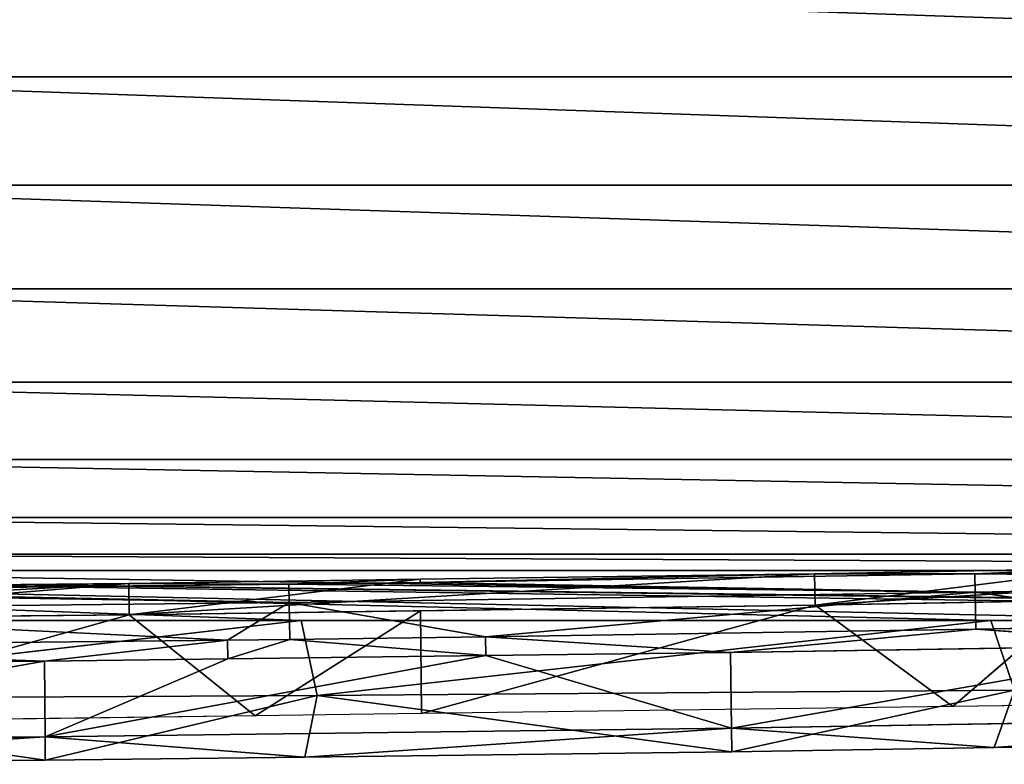
# Model space of a CAD drawing. Extents: x -198 to 196, y -199 to 198.
# Drawn here: x 27 to 53, y -157 to -138 of the extents above; entities that cross this region are included whole.
import ezdxf

# ---------------------------------------------------------------- set-up
doc = ezdxf.new("R2010")
doc.units = 0
doc.layers.get('0').update_dxf_attribs({"color": 13, "linetype": 'CONTINUOUS'})

# ---------------------------------------------------------------- blocks, each defined once
blk = doc.blocks.new('COMPONENT_1')
for p, q in [((-98.496, -139.572, 455.222), (-18.658, -139.572, 455.222)), ((-18.658, -142.352, 454.373), (-98.496, -142.352, 454.373)), ((-18.658, -145.02, 452.978), (-98.496, -145.02, 452.978)), ((-18.658, -147.42, 451.069), (-98.496, -147.42, 451.069)), ((-18.658, -149.411, 448.736), (-98.496, -149.411, 448.736)), ((-18.658, -150.897, 446.117), (-98.496, -150.897, 446.117)), ((-18.658, -151.841, 443.368), (-98.496, -151.841, 443.368)), ((-53.73, -152.353, 388.672), (-57.234, -152.204, 389.624)), ((-49.609, -152.346, 389.62), (-57.234, -152.204, 389.624)), ((-101.479, -152.262, 440.639), (-16.979, -152.262, 440.639)), ((-53.73, -152.353, 388.672), (-57.235, -152.285, 388.674)), ((-53.739, -152.818, 387.796), (-53.73, -152.353, 388.672)), ((-49.609, -152.346, 389.62), (-53.73, -152.353, 388.672)), ((-39.46, -152.568, 388.666), (-53.73, -152.353, 388.672)), ((-49.609, -152.346, 389.62), (-49.621, -153.156, 390.681)), ((-39.459, -152.489, 389.616), (-49.609, -152.346, 389.62)), ((-49.609, -152.346, 389.62), (-39.46, -152.568, 388.666)), ((-39.46, -152.568, 388.666), (-39.459, -152.489, 389.616)), ((-31.962, -152.594, 389.612), (-39.459, -152.489, 389.616)), ((-36.085, -152.619, 388.664), (-39.459, -152.489, 389.616)), ((-53.739, -152.818, 387.796), (-69.754, -152.509, 387.806)), ((-36.085, -152.619, 388.664), (-39.46, -152.568, 388.666)), ((-36.091, -153.084, 387.788), (-36.085, -152.619, 388.664)), ((-31.962, -152.594, 389.612), (-36.085, -152.619, 388.664)), ((-20.825, -152.781, 388.659), (-36.085, -152.619, 388.664)), ((-31.962, -152.594, 389.612), (-31.971, -153.404, 390.674)), ((-31.962, -152.594, 389.612), (-20.825, -152.781, 388.659)), ((-20.824, -152.7, 389.609), (-31.962, -152.594, 389.612)), ((-53.739, -152.818, 387.796), (-53.756, -153.775, 387.535)), ((-36.091, -153.084, 387.788), (-53.739, -152.818, 387.796)), ((-49.621, -153.156, 390.681), (-56.327, -153.031, 390.685)), ((-53.162, -155.761, 391.198), (-56.327, -153.031, 390.685)), ((-53.162, -155.761, 391.198), (-49.621, -153.156, 390.681)), ((-39.466, -153.299, 390.677), (-49.621, -153.156, 390.681)), ((-49.621, -153.156, 390.681), (-39.492, -155.944, 391.188)), ((-36.091, -153.084, 387.788), (-36.104, -154.041, 387.527)), ((-18.443, -153.271, 387.782), (-36.091, -153.084, 387.788)), ((-39.492, -155.944, 391.188), (-39.466, -153.299, 390.677)), ((-31.971, -153.404, 390.674), (-39.466, -153.299, 390.677)), ((-35.212, -156.001, 391.185), (-39.466, -153.299, 390.677)), ((-35.212, -156.001, 391.185), (-31.971, -153.404, 390.674)), ((-20.834, -153.51, 390.671), (-31.971, -153.404, 390.674)), ((-31.971, -153.404, 390.674), (-22.078, -156.178, 391.176)), ((-60.491, -153.551, 421.358), (-54.141, -153.551, 421.358)), ((-59.715, -153.66, 387.539), (-53.756, -153.775, 387.535)), ((-54.753, -155.341, 404.716), (-54.141, -153.551, 421.358)), ((-54.141, -153.551, 421.358), (-36.4, -153.551, 421.358)), ((-54.141, -153.551, 421.358), (-36.811, -155.475, 404.716)), ((-36.811, -155.475, 404.716), (-36.4, -153.551, 421.358)), ((-36.4, -153.551, 421.358), (-6.063, -153.551, 421.358)), ((-36.4, -153.551, 421.358), (-18.869, -155.569, 404.716)), ((-53.756, -153.775, 387.535), (-59.722, -154.174, 387.613)), ((-53.756, -153.775, 387.535), (-41.145, -153.965, 387.53)), ((-53.756, -153.775, 387.535), (-47.447, -154.375, 387.603)), ((-47.447, -154.375, 387.603), (-41.145, -153.965, 387.53)), ((-41.15, -154.453, 387.6), (-41.145, -153.965, 387.53)), ((-41.145, -153.965, 387.53), (-36.104, -154.041, 387.527)), ((-59.722, -154.174, 387.613), (-47.474, -156.319, 388.735)), ((-47.447, -154.375, 387.603), (-59.722, -154.174, 387.613)), ((-36.104, -154.041, 387.527), (-41.15, -154.453, 387.6)), ((-36.104, -154.041, 387.527), (-34.508, -154.058, 387.527)), ((-34.512, -154.535, 387.596), (-36.104, -154.041, 387.527)), ((-34.508, -154.058, 387.527), (-34.512, -154.535, 387.596)), ((-34.508, -154.058, 387.527), (-18.451, -154.228, 387.522)), ((-34.508, -154.058, 387.527), (-29.793, -154.593, 387.593)), ((-29.793, -154.593, 387.593), (-18.451, -154.228, 387.522)), ((-47.474, -156.319, 388.735), (-47.447, -154.375, 387.603)), ((-41.15, -154.453, 387.6), (-47.474, -156.319, 388.735)), ((-41.15, -154.453, 387.6), (-47.447, -154.375, 387.603)), ((-41.15, -154.453, 387.6), (-29.812, -156.543, 388.733)), ((-34.512, -154.535, 387.596), (-41.15, -154.453, 387.6)), ((-29.793, -154.593, 387.593), (-34.512, -154.535, 387.596)), ((-29.812, -156.543, 388.733), (-29.793, -154.593, 387.593)), ((-29.793, -154.593, 387.593), (-18.062, -156.651, 388.732)), ((-18.048, -154.697, 387.588), (-29.793, -154.593, 387.593)), ((-47.481, -156.929, 390.899), (-54.753, -155.341, 404.716)), ((-36.811, -155.475, 404.716), (-54.753, -155.341, 404.716)), ((-47.481, -156.929, 390.899), (-36.811, -155.475, 404.716)), ((-18.869, -155.569, 404.716), (-36.811, -155.475, 404.716)), ((-29.817, -157.144, 390.911), (-36.811, -155.475, 404.716)), ((-66.275, -155.585, 391.208), (-53.162, -155.761, 391.198)), ((-53.162, -155.761, 391.198), (-39.492, -155.944, 391.188)), ((-29.817, -157.144, 390.911), (-18.869, -155.569, 404.716)), ((-65.467, -156.014, 388.737), (-47.474, -156.319, 388.735)), ((-54.227, -156.819, 390.893), (-65.467, -156.014, 388.737)), ((-39.492, -155.944, 391.188), (-35.212, -156.001, 391.185)), ((-35.212, -156.001, 391.185), (-22.078, -156.178, 391.176)), ((-54.227, -156.819, 390.893), (-47.474, -156.319, 388.735)), ((-47.474, -156.319, 388.735), (-47.481, -156.929, 390.899)), ((-47.474, -156.319, 388.735), (-29.812, -156.543, 388.733)), ((-36.49, -157.063, 390.906), (-47.474, -156.319, 388.735)), ((-36.49, -157.063, 390.906), (-29.812, -156.543, 388.733)), ((-29.812, -156.543, 388.733), (-29.817, -157.144, 390.911)), ((-18.752, -157.241, 390.916), (-29.812, -156.543, 388.733)), ((-18.062, -156.651, 388.732), (-29.812, -156.543, 388.733)), ((-65.477, -156.636, 390.884), (-54.227, -156.819, 390.893)), ((-54.227, -156.819, 390.893), (-47.481, -156.929, 390.899)), ((-47.481, -156.929, 390.899), (-36.49, -157.063, 390.906)), ((-36.49, -157.063, 390.906), (-29.817, -157.144, 390.911)), ((-29.817, -157.144, 390.911), (-18.752, -157.241, 390.916))]:
    blk.add_line(p, q)
at = {"color": 253}
mesh = blk.add_polyface(dxfattribs=at)
corners = [(-98.496, -139.572, 455.222), (-98.496, -136.83, 455.549), (-102.716, -136.83, 455.549), (-18.658, -136.83, 455.549), (-18.658, -139.572, 455.222)]
mesh.append_faces([[corners[k] for k in face] for face in [(0, 1, 2), (3, 0, 4)]], dxfattribs={"vtx0": -1, "color": 253})
mesh.append_faces([[corners[k] for k in face] for face in [(1, 0, 3)]], dxfattribs={"vtx0": -1, "vtx1": -1, "color": 253})
mesh = blk.add_polyface(dxfattribs=at)
corners = [(-98.496, -142.352, 454.373), (-18.658, -139.572, 455.222), (-98.496, -139.572, 455.222), (-18.658, -142.352, 454.373)]
mesh.append_faces([[corners[k] for k in face] for face in [(0, 1, 2), (1, 0, 3)]], dxfattribs={"vtx0": -1, "color": 253})
mesh = blk.add_polyface(dxfattribs=at)
corners = [(-98.496, -145.02, 452.978), (-18.658, -142.352, 454.373), (-98.496, -142.352, 454.373), (-18.658, -145.02, 452.978)]
mesh.append_faces([[corners[k] for k in face] for face in [(0, 1, 2), (1, 0, 3)]], dxfattribs={"vtx0": -1, "color": 253})
mesh = blk.add_polyface(dxfattribs=at)
corners = [(-98.496, -147.42, 451.069), (-18.658, -145.02, 452.978), (-98.496, -145.02, 452.978), (-18.658, -147.42, 451.069)]
mesh.append_faces([[corners[k] for k in face] for face in [(0, 1, 2), (1, 0, 3)]], dxfattribs={"vtx0": -1, "color": 253})
mesh = blk.add_polyface(dxfattribs=at)
corners = [(-18.658, -147.42, 451.069), (-98.496, -149.411, 448.736), (-18.658, -149.411, 448.736), (-98.496, -147.42, 451.069)]
mesh.append_faces([[corners[k] for k in face] for face in [(0, 1, 2), (1, 0, 3)]], dxfattribs={"vtx0": -1, "color": 253})
mesh = blk.add_polyface(dxfattribs=at)
corners = [(-18.658, -149.411, 448.736), (-98.496, -150.897, 446.117), (-18.658, -150.897, 446.117), (-98.496, -149.411, 448.736)]
mesh.append_faces([[corners[k] for k in face] for face in [(0, 1, 2), (1, 0, 3)]], dxfattribs={"vtx0": -1, "color": 253})
mesh = blk.add_polyface(dxfattribs=at)
corners = [(-18.658, -150.897, 446.117), (-98.496, -151.841, 443.368), (-18.658, -151.841, 443.368), (-98.496, -150.897, 446.117)]
mesh.append_faces([[corners[k] for k in face] for face in [(0, 1, 2), (1, 0, 3)]], dxfattribs={"vtx0": -1, "color": 253})
mesh = blk.add_polyface(dxfattribs=at)
corners = [(-18.658, -151.841, 443.368), (-101.479, -152.262, 440.639), (-16.979, -152.262, 440.639), (-98.496, -151.841, 443.368)]
mesh.append_faces([[corners[k] for k in face] for face in [(0, 1, 2), (1, 0, 3)]], dxfattribs={"vtx0": -1, "color": 253})
mesh = blk.add_polyface(dxfattribs=at)
corners = [(-69.754, -152.509, 387.806), (-53.73, -152.353, 388.672), (-53.739, -152.818, 387.796), (-57.235, -152.285, 388.674), (-69.744, -152.044, 388.682)]
mesh.append_faces([[corners[k] for k in face] for face in [(0, 1, 2), (3, 0, 4)]], dxfattribs={"vtx0": -1, "color": 253})
mesh.append_faces([[corners[k] for k in face] for face in [(1, 0, 3)]], dxfattribs={"vtx0": -1, "vtx1": -1, "color": 253})
mesh = blk.add_polyface(dxfattribs=at)
corners = [(-57.234, -152.204, 389.624), (-49.621, -153.156, 390.681), (-49.609, -152.346, 389.62), (-68.183, -152.001, 389.631), (-68.199, -152.811, 390.692), (-56.327, -153.031, 390.685)]
mesh.append_faces([[corners[k] for k in face] for face in [(0, 1, 2), (1, 4, 5)]], dxfattribs={"vtx0": -1, "color": 253})
mesh.append_faces([[corners[k] for k in face] for face in [(1, 0, 3), (1, 3, 4)]], dxfattribs={"vtx0": -1, "vtx2": -1, "color": 253})
mesh = blk.add_polyface(dxfattribs=at)
corners = [(-57.234, -152.204, 389.624), (-53.73, -152.353, 388.672), (-57.235, -152.285, 388.674)]
mesh.append_faces([[corners[k] for k in face] for face in [(0, 1, 2)]], dxfattribs={"color": 253})
mesh = blk.add_polyface(dxfattribs=at)
corners = [(-57.234, -152.204, 389.624), (-49.609, -152.346, 389.62), (-53.73, -152.353, 388.672)]
mesh.append_faces([[corners[k] for k in face] for face in [(0, 1, 2)]], dxfattribs={"color": 253})
mesh = blk.add_polyface(dxfattribs=at)
corners = [(-0.916, -152.262, 440.639), (-6.063, -153.551, 421.358), (-0.916, -153.551, 421.358), (-36.4, -153.551, 421.358), (-54.141, -153.551, 421.358), (-60.491, -153.551, 421.358), (-89.625, -153.551, 421.358), (-98.496, -153.551, 421.358), (-100.274, -153.551, 421.358), (-16.979, -152.262, 440.639), (-101.479, -152.262, 440.639)]
mesh.append_faces([[corners[k] for k in face] for face in [(0, 1, 2)]], dxfattribs={"vtx0": -1, "color": 253})
mesh.append_faces([[corners[k] for k in face] for face in [(1, 0, 3), (3, 0, 4), (4, 0, 5), (5, 0, 6), (6, 0, 7), (7, 0, 8)]], dxfattribs={"vtx0": -1, "vtx1": -1, "color": 253})
mesh.append_faces([[corners[k] for k in face] for face in [(8, 0, 9)]], dxfattribs={"vtx0": -1, "vtx2": -1, "color": 253})
mesh.append_faces([[corners[k] for k in face] for face in [(10, 8, 9)]], dxfattribs={"vtx1": -1, "color": 253})
mesh = blk.add_polyface(dxfattribs=at)
corners = [(-53.739, -152.818, 387.796), (-36.085, -152.619, 388.664), (-36.091, -153.084, 387.788), (-39.46, -152.568, 388.666), (-53.73, -152.353, 388.672)]
mesh.append_faces([[corners[k] for k in face] for face in [(0, 1, 2), (3, 0, 4)]], dxfattribs={"vtx0": -1, "color": 253})
mesh.append_faces([[corners[k] for k in face] for face in [(1, 0, 3)]], dxfattribs={"vtx0": -1, "vtx1": -1, "color": 253})
mesh = blk.add_polyface(dxfattribs=at)
corners = [(-49.609, -152.346, 389.62), (-39.46, -152.568, 388.666), (-53.73, -152.353, 388.672)]
mesh.append_faces([[corners[k] for k in face] for face in [(0, 1, 2)]], dxfattribs={"color": 253})
mesh = blk.add_polyface(dxfattribs=at)
corners = [(-39.459, -152.489, 389.616), (-31.971, -153.404, 390.674), (-31.962, -152.594, 389.612), (-49.609, -152.346, 389.62), (-49.621, -153.156, 390.681), (-39.466, -153.299, 390.677)]
mesh.append_faces([[corners[k] for k in face] for face in [(0, 1, 2), (1, 4, 5)]], dxfattribs={"vtx0": -1, "color": 253})
mesh.append_faces([[corners[k] for k in face] for face in [(1, 0, 3), (1, 3, 4)]], dxfattribs={"vtx0": -1, "vtx2": -1, "color": 253})
mesh = blk.add_polyface(dxfattribs=at)
corners = [(-49.609, -152.346, 389.62), (-39.459, -152.489, 389.616), (-39.46, -152.568, 388.666)]
mesh.append_faces([[corners[k] for k in face] for face in [(0, 1, 2)]], dxfattribs={"color": 253})
mesh = blk.add_polyface(dxfattribs=at)
corners = [(-39.459, -152.489, 389.616), (-36.085, -152.619, 388.664), (-39.46, -152.568, 388.666)]
mesh.append_faces([[corners[k] for k in face] for face in [(0, 1, 2)]], dxfattribs={"color": 253})
mesh = blk.add_polyface(dxfattribs=at)
corners = [(-39.459, -152.489, 389.616), (-31.962, -152.594, 389.612), (-36.085, -152.619, 388.664)]
mesh.append_faces([[corners[k] for k in face] for face in [(0, 1, 2)]], dxfattribs={"color": 253})
mesh = blk.add_polyface(dxfattribs=at)
corners = [(-69.754, -152.509, 387.806), (-59.715, -153.66, 387.539), (-69.775, -153.466, 387.545), (-53.739, -152.818, 387.796), (-53.756, -153.775, 387.535)]
mesh.append_faces([[corners[k] for k in face] for face in [(0, 1, 2), (1, 3, 4)]], dxfattribs={"vtx0": -1, "color": 253})
mesh.append_faces([[corners[k] for k in face] for face in [(1, 0, 3)]], dxfattribs={"vtx0": -1, "vtx2": -1, "color": 253})
mesh = blk.add_polyface(dxfattribs=at)
corners = [(-36.091, -153.084, 387.788), (-18.439, -152.806, 388.658), (-18.443, -153.271, 387.782), (-20.825, -152.781, 388.659), (-36.085, -152.619, 388.664)]
mesh.append_faces([[corners[k] for k in face] for face in [(0, 1, 2), (3, 0, 4)]], dxfattribs={"vtx0": -1, "color": 253})
mesh.append_faces([[corners[k] for k in face] for face in [(1, 0, 3)]], dxfattribs={"vtx0": -1, "vtx1": -1, "color": 253})
mesh = blk.add_polyface(dxfattribs=at)
corners = [(-31.962, -152.594, 389.612), (-20.825, -152.781, 388.659), (-36.085, -152.619, 388.664)]
mesh.append_faces([[corners[k] for k in face] for face in [(0, 1, 2)]], dxfattribs={"color": 253})
mesh = blk.add_polyface(dxfattribs=at)
corners = [(-20.824, -152.7, 389.609), (-14.32, -153.572, 390.669), (-14.314, -152.762, 389.607), (-31.962, -152.594, 389.612), (-20.834, -153.51, 390.671), (-31.971, -153.404, 390.674)]
mesh.append_faces([[corners[k] for k in face] for face in [(0, 1, 2), (4, 3, 5)]], dxfattribs={"vtx0": -1, "color": 253})
mesh.append_faces([[corners[k] for k in face] for face in [(1, 3, 4)]], dxfattribs={"vtx0": -1, "vtx1": -1, "color": 253})
mesh.append_faces([[corners[k] for k in face] for face in [(1, 0, 3)]], dxfattribs={"vtx0": -1, "vtx2": -1, "color": 253})
mesh = blk.add_polyface(dxfattribs=at)
corners = [(-31.962, -152.594, 389.612), (-20.824, -152.7, 389.609), (-20.825, -152.781, 388.659)]
mesh.append_faces([[corners[k] for k in face] for face in [(0, 1, 2)]], dxfattribs={"color": 253})
mesh = blk.add_polyface(dxfattribs=at)
corners = [(-53.739, -152.818, 387.796), (-41.145, -153.965, 387.53), (-53.756, -153.775, 387.535), (-36.091, -153.084, 387.788), (-36.104, -154.041, 387.527)]
mesh.append_faces([[corners[k] for k in face] for face in [(0, 1, 2), (1, 3, 4)]], dxfattribs={"vtx0": -1, "color": 253})
mesh.append_faces([[corners[k] for k in face] for face in [(1, 0, 3)]], dxfattribs={"vtx0": -1, "vtx2": -1, "color": 253})
mesh = blk.add_polyface(dxfattribs=at)
corners = [(-53.162, -155.761, 391.198), (-56.327, -153.031, 390.685), (-66.275, -155.585, 391.208)]
mesh.append_faces([[corners[k] for k in face] for face in [(0, 1, 2)]], dxfattribs={"color": 253})
mesh = blk.add_polyface(dxfattribs=at)
corners = [(-49.621, -153.156, 390.681), (-56.327, -153.031, 390.685), (-53.162, -155.761, 391.198)]
mesh.append_faces([[corners[k] for k in face] for face in [(0, 1, 2)]], dxfattribs={"color": 253})
mesh = blk.add_polyface(dxfattribs=at)
corners = [(-39.492, -155.944, 391.188), (-49.621, -153.156, 390.681), (-53.162, -155.761, 391.198)]
mesh.append_faces([[corners[k] for k in face] for face in [(0, 1, 2)]], dxfattribs={"color": 253})
mesh = blk.add_polyface(dxfattribs=at)
corners = [(-39.466, -153.299, 390.677), (-49.621, -153.156, 390.681), (-39.492, -155.944, 391.188)]
mesh.append_faces([[corners[k] for k in face] for face in [(0, 1, 2)]], dxfattribs={"color": 253})
mesh = blk.add_polyface(dxfattribs=at)
corners = [(-36.091, -153.084, 387.788), (-34.508, -154.058, 387.527), (-36.104, -154.041, 387.527), (-18.443, -153.271, 387.782), (-18.451, -154.228, 387.522)]
mesh.append_faces([[corners[k] for k in face] for face in [(0, 1, 2), (1, 3, 4)]], dxfattribs={"vtx0": -1, "color": 253})
mesh.append_faces([[corners[k] for k in face] for face in [(1, 0, 3)]], dxfattribs={"vtx0": -1, "vtx2": -1, "color": 253})
mesh = blk.add_polyface(dxfattribs=at)
corners = [(-35.212, -156.001, 391.185), (-39.466, -153.299, 390.677), (-39.492, -155.944, 391.188)]
mesh.append_faces([[corners[k] for k in face] for face in [(0, 1, 2)]], dxfattribs={"color": 253})
mesh = blk.add_polyface(dxfattribs=at)
corners = [(-31.971, -153.404, 390.674), (-39.466, -153.299, 390.677), (-35.212, -156.001, 391.185)]
mesh.append_faces([[corners[k] for k in face] for face in [(0, 1, 2)]], dxfattribs={"color": 253})
mesh = blk.add_polyface(dxfattribs=at)
corners = [(-22.078, -156.178, 391.176), (-31.971, -153.404, 390.674), (-35.212, -156.001, 391.185)]
mesh.append_faces([[corners[k] for k in face] for face in [(0, 1, 2)]], dxfattribs={"color": 253})
mesh = blk.add_polyface(dxfattribs=at)
corners = [(-20.834, -153.51, 390.671), (-31.971, -153.404, 390.674), (-22.078, -156.178, 391.176)]
mesh.append_faces([[corners[k] for k in face] for face in [(0, 1, 2)]], dxfattribs={"color": 253})
mesh = blk.add_polyface(dxfattribs=at)
corners = [(-60.491, -153.551, 421.358), (-54.753, -155.341, 404.716), (-54.141, -153.551, 421.358)]
mesh.append_faces([[corners[k] for k in face] for face in [(0, 1, 2)]], dxfattribs={"color": 253})
mesh = blk.add_polyface(dxfattribs=at)
corners = [(-53.756, -153.775, 387.535), (-59.722, -154.174, 387.613), (-59.715, -153.66, 387.539)]
mesh.append_faces([[corners[k] for k in face] for face in [(0, 1, 2)]], dxfattribs={"color": 253})
mesh = blk.add_polyface(dxfattribs=at)
corners = [(-54.141, -153.551, 421.358), (-54.753, -155.341, 404.716), (-36.811, -155.475, 404.716)]
mesh.append_faces([[corners[k] for k in face] for face in [(0, 1, 2)]], dxfattribs={"color": 253})
mesh = blk.add_polyface(dxfattribs=at)
corners = [(-54.141, -153.551, 421.358), (-36.811, -155.475, 404.716), (-36.4, -153.551, 421.358)]
mesh.append_faces([[corners[k] for k in face] for face in [(0, 1, 2)]], dxfattribs={"color": 253})
mesh = blk.add_polyface(dxfattribs=at)
corners = [(-36.4, -153.551, 421.358), (-36.811, -155.475, 404.716), (-18.869, -155.569, 404.716)]
mesh.append_faces([[corners[k] for k in face] for face in [(0, 1, 2)]], dxfattribs={"color": 253})
mesh = blk.add_polyface(dxfattribs=at)
corners = [(-36.4, -153.551, 421.358), (-18.869, -155.569, 404.716), (-6.063, -153.551, 421.358)]
mesh.append_faces([[corners[k] for k in face] for face in [(0, 1, 2)]], dxfattribs={"color": 253})
mesh = blk.add_polyface(dxfattribs=at)
corners = [(-47.447, -154.375, 387.603), (-59.722, -154.174, 387.613), (-53.756, -153.775, 387.535)]
mesh.append_faces([[corners[k] for k in face] for face in [(0, 1, 2)]], dxfattribs={"color": 253})
mesh = blk.add_polyface(dxfattribs=at)
corners = [(-41.145, -153.965, 387.53), (-47.447, -154.375, 387.603), (-53.756, -153.775, 387.535)]
mesh.append_faces([[corners[k] for k in face] for face in [(0, 1, 2)]], dxfattribs={"color": 253})
mesh = blk.add_polyface(dxfattribs=at)
corners = [(-41.145, -153.965, 387.53), (-41.15, -154.453, 387.6), (-47.447, -154.375, 387.603)]
mesh.append_faces([[corners[k] for k in face] for face in [(0, 1, 2)]], dxfattribs={"color": 253})
mesh = blk.add_polyface(dxfattribs=at)
corners = [(-36.104, -154.041, 387.527), (-41.15, -154.453, 387.6), (-41.145, -153.965, 387.53)]
mesh.append_faces([[corners[k] for k in face] for face in [(0, 1, 2)]], dxfattribs={"color": 253})
mesh = blk.add_polyface(dxfattribs=at)
corners = [(-47.474, -156.319, 388.735), (-65.467, -156.014, 388.737), (-59.722, -154.174, 387.613)]
mesh.append_faces([[corners[k] for k in face] for face in [(0, 1, 2)]], dxfattribs={"color": 253})
mesh = blk.add_polyface(dxfattribs=at)
corners = [(-47.447, -154.375, 387.603), (-47.474, -156.319, 388.735), (-59.722, -154.174, 387.613)]
mesh.append_faces([[corners[k] for k in face] for face in [(0, 1, 2)]], dxfattribs={"color": 253})
mesh = blk.add_polyface(dxfattribs=at)
corners = [(-34.512, -154.535, 387.596), (-41.15, -154.453, 387.6), (-36.104, -154.041, 387.527)]
mesh.append_faces([[corners[k] for k in face] for face in [(0, 1, 2)]], dxfattribs={"color": 253})
mesh = blk.add_polyface(dxfattribs=at)
corners = [(-34.508, -154.058, 387.527), (-34.512, -154.535, 387.596), (-36.104, -154.041, 387.527)]
mesh.append_faces([[corners[k] for k in face] for face in [(0, 1, 2)]], dxfattribs={"color": 253})
mesh = blk.add_polyface(dxfattribs=at)
corners = [(-29.793, -154.593, 387.593), (-34.512, -154.535, 387.596), (-34.508, -154.058, 387.527)]
mesh.append_faces([[corners[k] for k in face] for face in [(0, 1, 2)]], dxfattribs={"color": 253})
mesh = blk.add_polyface(dxfattribs=at)
corners = [(-18.451, -154.228, 387.522), (-29.793, -154.593, 387.593), (-34.508, -154.058, 387.527)]
mesh.append_faces([[corners[k] for k in face] for face in [(0, 1, 2)]], dxfattribs={"color": 253})
mesh = blk.add_polyface(dxfattribs=at)
corners = [(-18.048, -154.697, 387.588), (-29.793, -154.593, 387.593), (-18.451, -154.228, 387.522)]
mesh.append_faces([[corners[k] for k in face] for face in [(0, 1, 2)]], dxfattribs={"color": 253})
mesh = blk.add_polyface(dxfattribs=at)
corners = [(-41.15, -154.453, 387.6), (-47.474, -156.319, 388.735), (-47.447, -154.375, 387.603)]
mesh.append_faces([[corners[k] for k in face] for face in [(0, 1, 2)]], dxfattribs={"color": 253})
mesh = blk.add_polyface(dxfattribs=at)
corners = [(-29.812, -156.543, 388.733), (-47.474, -156.319, 388.735), (-41.15, -154.453, 387.6)]
mesh.append_faces([[corners[k] for k in face] for face in [(0, 1, 2)]], dxfattribs={"color": 253})
mesh = blk.add_polyface(dxfattribs=at)
corners = [(-34.512, -154.535, 387.596), (-29.812, -156.543, 388.733), (-41.15, -154.453, 387.6), (-29.793, -154.593, 387.593)]
mesh.append_faces([[corners[k] for k in face] for face in [(0, 1, 2), (1, 0, 3)]], dxfattribs={"vtx0": -1, "color": 253})
mesh = blk.add_polyface(dxfattribs=at)
corners = [(-18.062, -156.651, 388.732), (-29.812, -156.543, 388.733), (-29.793, -154.593, 387.593)]
mesh.append_faces([[corners[k] for k in face] for face in [(0, 1, 2)]], dxfattribs={"color": 253})
mesh = blk.add_polyface(dxfattribs=at)
corners = [(-18.048, -154.697, 387.588), (-18.062, -156.651, 388.732), (-29.793, -154.593, 387.593)]
mesh.append_faces([[corners[k] for k in face] for face in [(0, 1, 2)]], dxfattribs={"color": 253})
mesh = blk.add_polyface(dxfattribs=at)
corners = [(-54.227, -156.819, 390.893), (-54.753, -155.341, 404.716), (-65.477, -156.636, 390.884), (-47.481, -156.929, 390.899)]
mesh.append_faces([[corners[k] for k in face] for face in [(0, 1, 2), (1, 0, 3)]], dxfattribs={"vtx0": -1, "color": 253})
mesh = blk.add_polyface(dxfattribs=at)
corners = [(-54.753, -155.341, 404.716), (-47.481, -156.929, 390.899), (-36.811, -155.475, 404.716)]
mesh.append_faces([[corners[k] for k in face] for face in [(0, 1, 2)]], dxfattribs={"color": 253})
mesh = blk.add_polyface(dxfattribs=at)
corners = [(-36.49, -157.063, 390.906), (-36.811, -155.475, 404.716), (-47.481, -156.929, 390.899), (-29.817, -157.144, 390.911)]
mesh.append_faces([[corners[k] for k in face] for face in [(0, 1, 2), (1, 0, 3)]], dxfattribs={"vtx0": -1, "color": 253})
mesh = blk.add_polyface(dxfattribs=at)
corners = [(-36.811, -155.475, 404.716), (-29.817, -157.144, 390.911), (-18.869, -155.569, 404.716)]
mesh.append_faces([[corners[k] for k in face] for face in [(0, 1, 2)]], dxfattribs={"color": 253})
mesh = blk.add_polyface(dxfattribs=at)
corners = [(-18.752, -157.241, 390.916), (-18.869, -155.569, 404.716), (-29.817, -157.144, 390.911), (-18.066, -157.247, 390.916)]
mesh.append_faces([[corners[k] for k in face] for face in [(0, 1, 2), (1, 0, 3)]], dxfattribs={"vtx0": -1, "color": 253})
mesh = blk.add_polyface(dxfattribs=at)
corners = [(-54.227, -156.819, 390.893), (-65.477, -156.636, 390.884), (-65.467, -156.014, 388.737)]
mesh.append_faces([[corners[k] for k in face] for face in [(0, 1, 2)]], dxfattribs={"color": 253})
mesh = blk.add_polyface(dxfattribs=at)
corners = [(-54.227, -156.819, 390.893), (-65.467, -156.014, 388.737), (-47.474, -156.319, 388.735)]
mesh.append_faces([[corners[k] for k in face] for face in [(0, 1, 2)]], dxfattribs={"color": 253})
mesh = blk.add_polyface(dxfattribs=at)
corners = [(-47.481, -156.929, 390.899), (-54.227, -156.819, 390.893), (-47.474, -156.319, 388.735)]
mesh.append_faces([[corners[k] for k in face] for face in [(0, 1, 2)]], dxfattribs={"color": 253})
mesh = blk.add_polyface(dxfattribs=at)
corners = [(-36.49, -157.063, 390.906), (-47.481, -156.929, 390.899), (-47.474, -156.319, 388.735)]
mesh.append_faces([[corners[k] for k in face] for face in [(0, 1, 2)]], dxfattribs={"color": 253})
mesh = blk.add_polyface(dxfattribs=at)
corners = [(-36.49, -157.063, 390.906), (-47.474, -156.319, 388.735), (-29.812, -156.543, 388.733)]
mesh.append_faces([[corners[k] for k in face] for face in [(0, 1, 2)]], dxfattribs={"color": 253})
mesh = blk.add_polyface(dxfattribs=at)
corners = [(-29.817, -157.144, 390.911), (-36.49, -157.063, 390.906), (-29.812, -156.543, 388.733)]
mesh.append_faces([[corners[k] for k in face] for face in [(0, 1, 2)]], dxfattribs={"color": 253})
mesh = blk.add_polyface(dxfattribs=at)
corners = [(-18.752, -157.241, 390.916), (-29.817, -157.144, 390.911), (-29.812, -156.543, 388.733)]
mesh.append_faces([[corners[k] for k in face] for face in [(0, 1, 2)]], dxfattribs={"color": 253})
mesh = blk.add_polyface(dxfattribs=at)
corners = [(-18.752, -157.241, 390.916), (-29.812, -156.543, 388.733), (-18.062, -156.651, 388.732)]
mesh.append_faces([[corners[k] for k in face] for face in [(0, 1, 2)]], dxfattribs={"color": 253})
blk = doc.blocks.new('GROUP_3')
at = {"color": 253}
mesh = blk.add_polyface(dxfattribs=at)
corners = [(289.794, 282.376, 7.083), (168.418, 160.24, 15.761), (161.085, 151.274, 12.53), (289.12, 283.186, 10.653), (301.526, 294.326, 6.587)]
mesh.append_faces([[corners[k] for k in face] for face in [(0, 1, 2), (3, 0, 4)]], dxfattribs={"vtx0": -1, "color": 253})
mesh.append_faces([[corners[k] for k in face] for face in [(1, 0, 3)]], dxfattribs={"vtx0": -1, "vtx1": -1, "color": 253})

msp = doc.modelspace()

# ---------------------------------------------------------------- block references
at = {"zscale": -1, "rotation": 270.0000000000002}
msp.add_blockref('GROUP_3', (-152.592, 151.738, 350.399), dxfattribs=at)
at = {"extrusion": (0, 0, -1), "zscale": -1}
msp.add_blockref('COMPONENT_1', (1.832, 0), dxfattribs=at)

doc.saveas('drawing.dxf')
